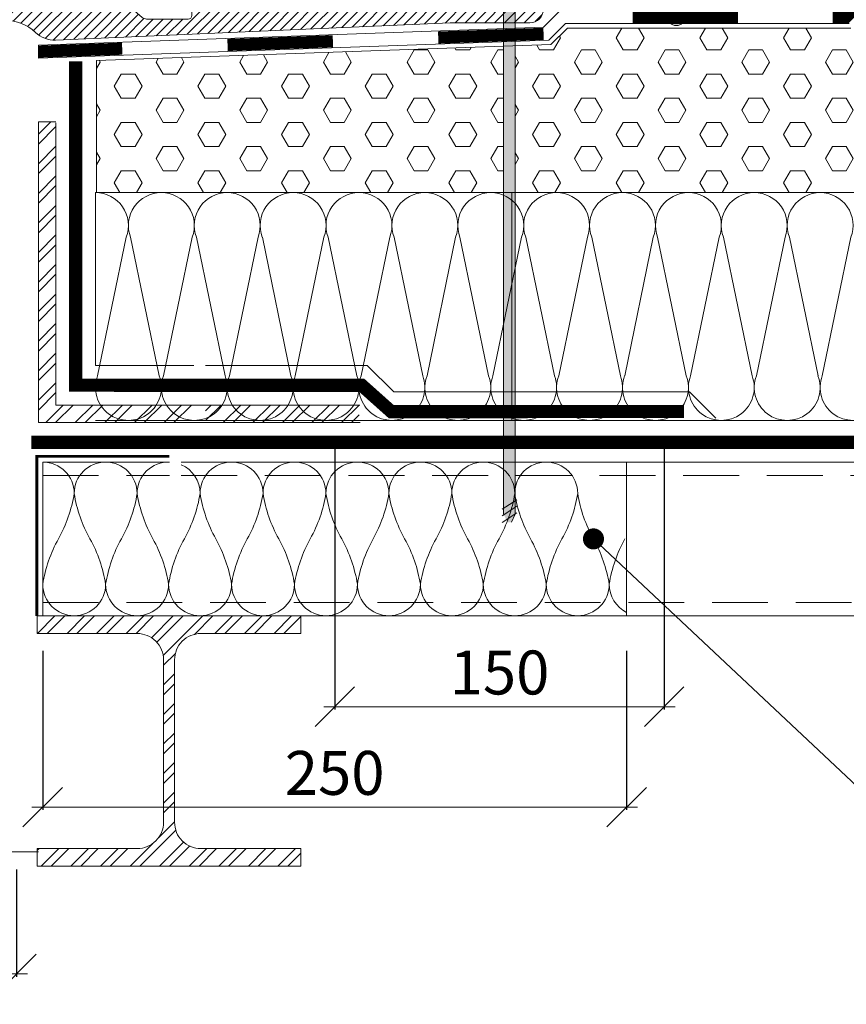
# Model space of a CAD drawing. Units: millimetres. Extents: x -783 to 35313, y 8450 to 18730.
# Drawn here: x 29017 to 29393, y 10067 to 10516 of the extents above; entities that cross this region are included whole.
import ezdxf

# ---------------------------------------------------------------- set-up
doc = ezdxf.new("R2010")
doc.units = ezdxf.units.MM
doc.linetypes.add('DIVIDE2', pattern=[15.875, 6.35, -3.175, 0, -3.175, 0, -3.175])
doc.linetypes.add('штриховая', pattern=[19.05, 12.7, -6.35])
doc.layers.get('0').update_dxf_attribs({"lineweight": 9})
doc.layers.get('Defpoints').update_dxf_attribs({"color": 8, "lineweight": 0})
for name, color, linetype, lineweight in [('Выноска', 7, 'Continuous', 9), ('Конструктив', 7, 'Continuous', 15), ('Контур крепеж', 7, 'Continuous', 0), ('Пленка разделительная', 82, 'DIVIDE2', 15), ('Проф. лист', 250, 'Continuous', 15), ('Размеры', 7, 'Continuous', 9), ('Сейфити усиление', 1, 'Continuous', 15), ('Стяжка', 7, 'Continuous', 15), ('Флажок', 7, 'Continuous', 9), ('Шуруп', 9, 'Continuous', 15)]:
    doc.layers.add(name, color=color, linetype=linetype, lineweight=lineweight)
doc.layers.add('Утеплитель контур', color=7, linetype='Continuous', lineweight=15, true_color=0xaa731c)
doc.layers.add('Утеплитель штрих', color=7, linetype='Continuous', lineweight=15, true_color=0xaa731c)
doc.styles.add('GOST-2.304_Type-B', font='txt')
doc.styles.add('Размеры', font='mipgost.shx', dxfattribs={"oblique": 15, "height": 30})
doc.dimstyles.new('dimention 1', dxfattribs={"dimtxt": 20, "dimasz": 18, "dimexe": 1.25, "dimexo": 8, "dimgap": 3, "dimtad": 1, "dimtxsty": 'Размеры', "dimblk": 'OBLIQUE', "dimcen": 2.5, "dimdle": 5, "dimclrd": 256, "dimclre": 256, "dimadec": 5, "dimazin": 0, "dimtfac": 1, "dimtmove": 0, "dimatfit": 3, "dimfxl": 1, "dimlwd": -1, "dimarcsym": 0})

# ---------------------------------------------------------------- blocks, each defined once
blk = doc.blocks.new('_Oblique')
at = {"color": 0, "linetype": 'ByBlock', "lineweight": -2}
blk.add_line((-0.5, -0.5), (0.5, 0.5), dxfattribs=at)
blk = doc.blocks.new('*D141')
at = {"layer": 'Defpoints', "color": 0, "transparency": 16777216}
for p in [(28730.46, 10136.58), (29015.46, 10136.58), (28730.46, 10080.94)]:
    blk.add_point(p, dxfattribs=at)
at = {"layer": 'Размеры', "lineweight": -2, "transparency": 16777216}
for p, q in [((28730.46, 10128.58), (28730.46, 10079.69)), ((29015.46, 10128.58), (29015.46, 10079.69))]:
    blk.add_line(p, q, dxfattribs=at)
at = {"layer": 'Размеры', "transparency": 16777216}
blk.add_line((29020.46, 10080.94), (28725.46, 10080.94), dxfattribs=at)
at = {"layer": 'Размеры', "transparency": 16777216, "xscale": 18, "yscale": 18, "zscale": 18, "rotation": 180}
blk.add_blockref('_Oblique', (28730.46, 10080.94), dxfattribs=at)
at = {"layer": 'Размеры', "transparency": 16777216, "xscale": 18, "yscale": 18, "zscale": 18}
blk.add_blockref('_Oblique', (29015.46, 10080.94), dxfattribs=at)
at = {"layer": 'Размеры', "color": 0, "lineweight": 9, "transparency": 16777216, "insert": (28872.96, 10096.94), "char_height": 20, "attachment_point": 5, "style": 'GOST-2.304_Type-B'}
blk.add_mtext('по проекту', dxfattribs=at)
blk = doc.blocks.new('парапетная воронка')
at = {"linetype": 'Continuous'}
for p, q in [((-26.55, 106.57), (-28.55, 106.57)), ((-28.55, 106.57), (-28.55, 43.07)), ((-22.55, 102.57), (-22.55, 60.51)), ((10.36, 44.38), (-8.46, 45.53)), ((-20.3, 42.07), (-27.55, 42.07)), ((-16.76, 39.64), (-18.98, 41.58)), ((-18.09, 38.12), (-17.44, 37.56)), ((-18.09, 38.12), (-18.09, 38.12)), ((-18.07, 38.13), (-16.76, 39.64)), ((-13.05, 38.22), (-16.54, 37.34)), ((-11.54, 39.25), (-13.05, 38.22)), ((-8.05, 37.47), (-10.37, 39.23)), ((-17.44, 37.56), (-17.44, 37.56)), ((-8.05, 35.07), (-8.05, 37.47)), ((0.45, 35.07), (-8.05, 35.07)), ((26.04, 35.11), (79.6, 31.83)), ((1.45, 34.07), (1.45, 32.93)), ((84.52, 30.18), (79.6, 31.83)), ((84.32, 26.44), (4.32, 29.94)), ((84.32, 26.44), (84.52, 30.18)), ((-8.05, -35.33), (-8.05, -32.93)), ((-8.05, -32.93), (-1.45, -32.93)), ((-1.27, -32.94), (80.95, -37.97)), ((-33.55, -35.48), (-136.84, -35.48)), ((-136.84, -35.48), (-136.84, -37.03)), ((-33.55, -35.48), (-33.55, -38.93)), ((-18.98, -39.44), (-16.76, -37.51)), ((-17.44, -35.43), (-18.08, -35.98)), ((-16.76, -37.51), (-18.08, -35.98)), ((-17.44, -35.43), (-17.44, -35.42)), ((-16.54, -35.21), (-13.05, -36.08)), ((-13.05, -36.08), (-11.54, -37.12)), ((-10.37, -37.1), (-8.05, -35.33)), ((-32.55, -39.93), (-20.3, -39.93)), ((75.69, -42.83), (21.24, -40.45)), ((80.75, -41.71), (80.95, -37.97)), ((-132.84, -41.03), (-110.38, -41.03)), ((-109.51, -41.05), (6.41, -46.11)), ((75.69, -42.83), (80.75, -41.71))]:
    blk.add_line(p, q, dxfattribs=at)
for p, q in [((1.45, 32.93), (-1.45, -32.93)), ((84.32, 26.44), (80.95, -37.97))]:
    blk.add_line(p, q)
for centre, radius, start, end in [((-7.55, 60.51), 15, 180, 266.5), ((9.87, 36.4), 8, 32.3008, 86.5), ((-27.55, 43.07), 1, 180, 270), ((-20.3, 40.07), 2, 49, 90), ((26.77, 47.08), 12, 212.3008, 266.5), ((-10.98, 38.43), 1, 52.8153, 124.6242), ((-16.79, 38.31), 1, 229.0856, 284.0362), ((0.45, 34.07), 1, 0, 90), ((4.45, 32.93), 3, 180, 267.5), ((-1.45, -35.93), 3, 86.5, 90), ((-132.84, -37.03), 4, 180, 270), ((-16.79, -36.18), 1, 75.9638, 130.9144), ((-16.79, -36.18), 1, 75.96, 131), ((-10.98, -36.3), 1, 235.3758, 307.1847), ((-32.55, -38.93), 1, 180, 270), ((-20.3, -37.93), 2, 270, 311), ((20.72, -52.44), 12, 87.5, 134.2671), ((-110.38, -61.03), 20, 87.5, 90), ((6.76, -38.12), 8, 267.5, 314.2671)]:
    blk.add_arc(centre, radius, start, end, dxfattribs=at)
blk.add_open_spline([(-22.55, 102.57), (-22.55, 103.09), (-22.65, 103.61), (-22.95, 104.34), (-23.08, 104.57), (-23.37, 105.01), (-23.54, 105.21), (-23.91, 105.58), (-24.11, 105.75), (-24.54, 106.04), (-24.78, 106.16), (-25.26, 106.36), (-25.51, 106.44), (-26.03, 106.54), (-26.29, 106.57), (-26.55, 106.57)], degree=3, knots=[0, 0, 0, 0, 0.25, 0.25, 0.375, 0.375, 0.5, 0.5, 0.625, 0.625, 0.75, 0.75, 0.875, 0.875, 1, 1, 1, 1], dxfattribs=at)
blk = doc.blocks.new('точка')
at = {"layer": 'Флажок', "lineweight": 0}
h = blk.add_hatch(color=0, dxfattribs=at)
h.dxf.hatch_style = 1
h.paths.add_polyline_path([(-4, 0, 1), (4, 0, 1)])
blk.add_circle((0, 0), 4, dxfattribs=at)
blk.add_circle((0, 0), 4, dxfattribs=at)
blk = doc.blocks.new('*D175')
at = {"layer": 'Defpoints', "color": 0, "transparency": 16777216}
for p in [(29027.43, 10236.24), (29293.31, 10236.24), (29293.31, 10156.96)]:
    blk.add_point(p, dxfattribs=at)
at = {"layer": 'Размеры', "lineweight": -2, "transparency": 16777216}
for p, q in [((29027.43, 10228.24), (29027.43, 10155.71)), ((29293.31, 10228.24), (29293.31, 10155.71))]:
    blk.add_line(p, q, dxfattribs=at)
at = {"layer": 'Размеры', "transparency": 16777216}
blk.add_line((29022.43, 10156.96), (29298.31, 10156.96), dxfattribs=at)
at = {"layer": 'Размеры', "transparency": 16777216, "xscale": 18, "yscale": 18, "zscale": 18, "rotation": 180}
blk.add_blockref('_Oblique', (29027.43, 10156.96), dxfattribs=at)
at = {"layer": 'Размеры', "transparency": 16777216, "xscale": 18, "yscale": 18, "zscale": 18}
blk.add_blockref('_Oblique', (29293.31, 10156.96), dxfattribs=at)
at = {"layer": 'Размеры', "color": 0, "lineweight": 9, "transparency": 16777216, "insert": (29160.37, 10169.96), "char_height": 20, "attachment_point": 5, "style": 'GOST-2.304_Type-B'}
blk.add_mtext('250', dxfattribs=at)
blk = doc.blocks.new('*D176')
at = {"layer": 'Defpoints', "color": 0, "transparency": 16777216}
for p in [(29160.43, 10331.68), (29310.43, 10332.67), (29310.43, 10202.7)]:
    blk.add_point(p, dxfattribs=at)
at = {"layer": 'Размеры', "lineweight": -2, "transparency": 16777216}
for p, q in [((29160.43, 10323.68), (29160.43, 10201.45)), ((29310.43, 10324.67), (29310.43, 10201.45))]:
    blk.add_line(p, q, dxfattribs=at)
at = {"layer": 'Размеры', "transparency": 16777216}
blk.add_line((29155.43, 10202.7), (29315.43, 10202.7), dxfattribs=at)
at = {"layer": 'Размеры', "transparency": 16777216, "xscale": 18, "yscale": 18, "zscale": 18, "rotation": 180}
blk.add_blockref('_Oblique', (29160.43, 10202.7), dxfattribs=at)
at = {"layer": 'Размеры', "transparency": 16777216, "xscale": 18, "yscale": 18, "zscale": 18}
blk.add_blockref('_Oblique', (29310.43, 10202.7), dxfattribs=at)
at = {"layer": 'Размеры', "color": 0, "lineweight": 9, "transparency": 16777216, "insert": (29235.43, 10215.7), "char_height": 20, "attachment_point": 5, "style": 'GOST-2.304_Type-B'}
blk.add_mtext('150', dxfattribs=at)
blk = doc.blocks.new('hea120')
blk.add_lwpolyline([(60, 8), (60, 0), (-60, 0), (-60, 8), (-14.5, 8, 0.414214), (-2.5, 20), (-2.5, 94, 0.414214), (-14.5, 106), (-60, 106), (-60, 114), (60, 114), (60, 106), (14.5, 106, 0.414214), (2.5, 94), (2.5, 20, 0.414214), (14.5, 8)], format="xyb", close=True)
blk = doc.blocks.new('*U112')
at = {"color": 44, "lineweight": 9}
for p, q in [((-94.25, 55.65), (-102.94, 13.55)), ((-92.94, 55.65), (-84.25, 13.55)), ((-74.25, 55.65), (-82.94, 13.55)), ((-72.94, 55.65), (-64.25, 13.55)), ((-54.25, 55.65), (-62.94, 13.55)), ((-52.94, 55.65), (-44.25, 13.55)), ((-34.25, 55.65), (-42.94, 13.55)), ((-32.94, 55.65), (-24.25, 13.55)), ((-14.25, 55.65), (-22.94, 13.55)), ((-12.94, 55.65), (-4.25, 13.55)), ((5.75, 55.65), (-2.94, 13.55)), ((7.06, 55.65), (15.75, 13.55)), ((25.75, 55.65), (17.06, 13.55)), ((27.06, 55.65), (35.75, 13.55)), ((45.75, 55.65), (37.06, 13.55)), ((47.06, 55.65), (55.75, 13.55)), ((65.75, 55.65), (57.06, 13.55)), ((67.06, 55.65), (75.75, 13.55)), ((85.75, 55.65), (77.06, 13.55)), ((87.06, 55.65), (95.75, 13.55)), ((105.75, 55.65), (97.06, 13.55)), ((107.06, 55.65), (115.75, 13.55)), ((125.75, 55.65), (117.06, 13.55))]:
    blk.add_line(p, q, dxfattribs=at)
for points in [[(-93.59, 69.2), (-113.59, 69.2)], [(-73.59, 69.2), (-93.59, 69.2)], [(-53.59, 69.2), (-73.59, 69.2)], [(-33.59, 69.2), (-53.59, 69.2)], [(-13.59, 69.2), (-33.59, 69.2)], [(6.41, 69.2), (-13.59, 69.2)], [(1, 69.2), (0, 69.2), (0, 0), (1, 0)], [(26.41, 69.2), (6.41, 69.2)], [(46.41, 69.2), (26.41, 69.2)], [(66.41, 69.2), (46.41, 69.2)], [(86.41, 69.2), (66.41, 69.2)], [(106.41, 69.2), (86.41, 69.2)], [(126.41, 69.2), (106.41, 69.2)], [(-113.59, 0), (-93.59, 0)], [(-93.59, 0), (-73.59, 0)], [(-73.59, 0), (-53.59, 0)], [(-53.59, 0), (-33.59, 0)], [(-33.59, 0), (-13.59, 0)], [(-13.59, 0), (6.41, 0)], [(6.41, 0), (26.41, 0)], [(26.41, 0), (46.41, 0)], [(46.41, 0), (66.41, 0)], [(66.41, 0), (86.41, 0)], [(86.41, 0), (106.41, 0)], [(106.41, 0), (126.41, 0)]]:
    blk.add_lwpolyline(points)
for centre, start, end in [((-103.59, 59.2), 339.2034, 200.7966), ((-83.59, 59.2), 339.2034, 200.7966), ((-63.59, 59.2), 339.2034, 200.7966), ((-43.59, 59.2), 339.2034, 200.7966), ((-23.59, 59.2), 339.2034, 200.7966), ((-3.59, 59.2), 339.2034, 200.7966), ((16.41, 59.2), 339.2034, 200.7966), ((36.41, 59.2), 339.2034, 200.7966), ((56.41, 59.2), 339.2034, 200.7966), ((76.41, 59.2), 339.2034, 200.7966), ((96.41, 59.2), 339.2034, 200.7966), ((116.41, 59.2), 339.2034, 200.7966), ((-93.59, 10), 159.2034, 270), ((-93.59, 10), 270, 20.7966), ((-73.59, 10), 159.2034, 270), ((-73.59, 10), 270, 20.7966), ((-53.59, 10), 159.2034, 270), ((-53.59, 10), 270, 20.7966), ((-33.59, 10), 159.2034, 270), ((-33.59, 10), 270, 20.7966), ((-13.59, 10), 159.2034, 270), ((-13.59, 10), 270, 20.7966), ((6.41, 10), 159.2034, 270), ((6.41, 10), 270, 20.7966), ((26.41, 10), 159.2034, 270), ((26.41, 10), 270, 20.7966), ((46.41, 10), 159.2034, 270), ((46.41, 10), 270, 20.7966), ((66.41, 10), 159.2034, 270), ((66.41, 10), 270, 20.7966), ((86.41, 10), 159.2034, 270), ((86.41, 10), 270, 20.7966), ((106.41, 10), 159.2034, 270), ((106.41, 10), 270, 20.7966), ((126.41, 10), 159.2034, 270)]:
    blk.add_arc(centre, 10, start, end, dxfattribs=at)

msp = doc.modelspace()

# ---------------------------------------------------------------- hatches: boundary and pattern name
h = msp.add_hatch()
h.set_pattern_fill('ANSI31', color=256)
h.set_pattern_definition([(45, (-4485.5376, 9447.782), (-2.24506403, 2.24506403), [])])
h.paths.add_polyline_path([(29069.223, 10519.782), (29071.278, 10522.146), (29070.285, 10523.009, 0.2504321), (29068.86, 10523.334), (29063.475, 10521.988), (29061.143, 10520.377, -0.3236025), (29059.326, 10520.417), (29055.723, 10523.15), (29055.723, 10526.871), (29045.488, 10526.871, 0.0152591), (29045.204, 10526.862), (28917.743, 10519.067), (28918.047, 10513.266), (28925.901, 10511.525), (29010.304, 10515.21, -0.2070644), (29024.11, 10509.947, 0.2069403), (29033.309, 10506.437), (29213.013, 10514.283, -0.0109295), (29214.368, 10514.313), (29249.2, 10514.313, 0.4145433), (29255.402, 10520.522), (29255.402, 10522.918), (29095.258, 10522.918), (29095.258, 10517.57, -0.414352), (29093.707, 10516.019), (29093.707, 10516.019), (29074.712, 10516.019, -0.1805383), (29072.68, 10516.777)])
at = {"lineweight": 9}
h = msp.add_hatch(dxfattribs=at)
h.set_pattern_fill('ANSI32', color=256, style=0)
h.set_pattern_definition([(45, (26735.916, 7069.4345), (-6.735192, 6.735192), []), (45, (26740.406, 7069.4345), (-6.735192, 6.735192), [])])
h.paths.add_polyline_path([(29171.461, 10340.171), (29101.54, 10340.171), (29101.54, 10332.171), (29171.461, 10332.171)])
h.paths.add_polyline_path([(29096.178, 10340.171), (29033.461, 10340.171), (29033.461, 10469.145), (29025.461, 10469.145), (29025.461, 10332.171), (29096.178, 10332.171)])
at = {"layer": 'Конструктив', "lineweight": 9}
h = msp.add_hatch(dxfattribs=at)
h.set_pattern_fill('ANSI32', color=256, style=0)
h.set_pattern_definition([(45, (26665.527, 10745.748), (-6.735192, 6.735192), []), (45, (26670.018, 10745.748), (-6.735192, 6.735192), [])])
h.paths.add_polyline_path([(29144.958, 10138.047), (29099.458, 10138.047, -0.4142136), (29087.458, 10150.047), (29087.458, 10224.047, -0.4142136), (29099.458, 10236.047), (29144.958, 10236.047), (29144.958, 10244.047), (29024.958, 10244.047), (29024.958, 10236.047), (29070.458, 10236.047, -0.4142136), (29082.458, 10224.047), (29082.458, 10150.047, -0.4142136), (29070.458, 10138.047), (29024.958, 10138.047), (29024.958, 10130.047), (29144.958, 10130.047)])
at = {"layer": 'Стяжка'}
h = msp.add_hatch(dxfattribs=at)
h.set_pattern_fill('HEX', color=4, scale=2)
h.set_pattern_definition([(0, (50, 130.316), (0, 10.9985226), [6.35, -12.7]), (120, (50, 130.316), (-9.525, -5.4992613), [6.35, -12.7]), (60, (56.35, 130.316), (-9.525, 5.4992613), [6.35, -12.7])])
h.paths.add_polyline_path([(29237.261, 10503.63), (29051.953, 10497.096), (29051.953, 10436.957), (29081.452, 10436.957), (29111.452, 10436.957), (29141.452, 10436.957), (29171.452, 10436.957), (29201.452, 10436.957), (29231.452, 10436.957), (29237.261, 10436.957)])
h.paths.add_polyline_path([(29725.075, 10472.436, -0.4136621), (29721.083, 10476.436, -0.4136391), (29725.075, 10480.436), (29725.073, 10522.933), (29533.217, 10522.927), (29533.217, 10516.874), (29400.382, 10516.874), (29395.426, 10511.918), (29266.358, 10511.918), (29258.831, 10504.391), (29242.623, 10503.819), (29242.623, 10436.957), (29261.452, 10436.957), (29291.452, 10436.957), (29321.452, 10436.957), (29351.452, 10436.957), (29381.452, 10436.957), (29411.452, 10436.957), (29441.452, 10436.957), (29471.452, 10436.957), (29501.452, 10436.957), (29531.452, 10436.957), (29561.452, 10436.957), (29591.452, 10436.957), (29621.452, 10436.957), (29651.452, 10436.957), (29681.452, 10436.957), (29711.452, 10436.957), (29725.077, 10436.957)])
h.paths.add_polyline_path([(29833.46, 10522.936), (29725.073, 10522.933), (29725.075, 10480.436, -0.4147882), (29729.083, 10476.436, -0.4147653), (29725.075, 10472.436), (29725.077, 10436.957), (29741.452, 10436.957), (29771.452, 10436.957), (29801.452, 10436.957), (29831.452, 10436.957), (29833.46, 10436.95)])
at = {"layer": 'Шуруп', "lineweight": 9}
h = msp.add_hatch(color=256, dxfattribs=at)
edge = h.paths.add_edge_path()
edge.add_ellipse((29239.942, 10528.474), major_axis=(4.818, 0), ratio=0.0961114, start_angle=0, end_angle=82.25409)
edge.add_line((29240.592, 10528.933), (29240.592, 10527.812))
edge.add_line((29240.592, 10527.812), (29239.293, 10527.812))
edge.add_line((29239.293, 10527.812), (29239.293, 10528.933))
edge.add_ellipse((29239.942, 10528.474), major_axis=(-4.818, 0), ratio=0.0961114, start_angle=277.74591, end_angle=360)
edge.add_arc((29235.124, 10528.139), 0.335, 90, 180)
edge.add_line((29234.789, 10528.139), (29234.789, 10526.673))
edge.add_arc((29235.124, 10526.673), 0.335, 180, 270)
edge.add_line((29235.124, 10526.338), (29237.261, 10525.443))
edge.add_line((29237.261, 10525.443), (29237.261, 10525.223))
edge.add_line((29237.261, 10525.223), (29242.623, 10525.223))
edge.add_line((29242.623, 10525.223), (29242.623, 10525.443))
edge.add_line((29242.623, 10525.443), (29244.761, 10526.338))
edge.add_arc((29244.761, 10526.673), 0.335, 270, 360)
edge.add_line((29245.096, 10526.673), (29245.096, 10528.139))
edge.add_arc((29244.761, 10528.139), 0.335, 0, 90)
h.paths.add_polyline_path([(29242.623, 10524.589), (29237.261, 10524.589), (29237.261, 10422.081), (29237.261, 10290.501), (29239.057, 10286.76), (29239.944, 10286.76), (29240.831, 10286.76), (29242.623, 10290.594), (29242.623, 10425.536)])

# ---------------------------------------------------------------- linework, layer by layer
for p, q in [((29025.461, 10332.171), (29025.461, 10469.145)), ((29033.461, 10340.171), (29033.461, 10468.778))]:
    msp.add_line(p, q)
at = {"lineweight": 9}
for p, q in [((29171.818, 10340.171), (29033.461, 10340.171)), ((29172.005, 10332.171), (29025.461, 10332.171))]:
    msp.add_line(p, q, dxfattribs=at)
msp.add_lwpolyline([(29025.461, 10469.145), (29033.461, 10469.145)])
at = {"lineweight": 9, "const_width": 1.3}
msp.add_lwpolyline([(29085.145, 10316.806), (29024.756, 10316.806), (29024.756, 10244.076)], dxfattribs=at)
at = {"layer": 'Выноска'}
msp.add_line((29409.992, 10155.32), (29278.218, 10279.168), dxfattribs=at)
at = {"layer": 'Выноска', "const_width": 4.8}
msp.add_lwpolyline([(29275.827, 10279.161, 1), (29280.627, 10279.161, 1)], format="xyb", close=True, dxfattribs=at)
at = {"layer": 'Конструктив', "lineweight": 9}
msp.add_lwpolyline([(28546.452, 10136.58), (28937.538, 10136.58), (28941.208, 10144.802), (28943.305, 10126.755), (28946.679, 10136.58), (29025.461, 10136.58)], dxfattribs=at)
at = {"layer": 'Контур крепеж', "lineweight": 9}
for p, q in [((29237.261, 10524.589), (29237.261, 10290.501)), ((29242.623, 10290.501), (29242.623, 10524.589))]:
    msp.add_line(p, q, dxfattribs=at)
at = {"layer": 'Контур крепеж', "color": 7, "lineweight": 9}
for p, q in [((29236.591, 10292.706), (29243.294, 10297.025)), ((29236.591, 10289.707), (29243.294, 10294.026)), ((29236.591, 10286.707), (29243.294, 10291.026)), ((29236.591, 10286.707), (29243.294, 10291.026)), ((29242.623, 10290.501), (29240.831, 10286.76))]:
    msp.add_line(p, q, dxfattribs=at)
at = {"layer": 'Пленка разделительная', "ltscale": 3, "const_width": 6}
for points in [[(29319.522, 10337.187), (29186.118, 10337.16), (29172.677, 10349.167), (29042.461, 10349.171), (29042.461, 10496.761)], [(29022.307, 10323.17), (29833.46, 10323.148)]]:
    msp.add_lwpolyline(points, dxfattribs=at)
at = {"layer": 'Проф. лист', "color": 250, "lineweight": 9}
for p, q in [((29027.429, 10314.171), (29085.145, 10314.171)), ((29090.508, 10314.171), (29833.46, 10314.171)), ((29027.429, 10244.076), (29833.46, 10244.076))]:
    msp.add_line(p, q, dxfattribs=at)
at = {"layer": 'Проф. лист', "color": 250, "linetype": 'штриховая', "lineweight": 9, "ltscale": 2}
for p, q in [((29027.429, 10308.072), (29085.145, 10308.072)), ((29090.508, 10308.072), (29833.46, 10308.072)), ((29027.429, 10250.185), (29833.46, 10250.185))]:
    msp.add_line(p, q, dxfattribs=at)
at = {"layer": 'Сейфити усиление'}
for p, q in [((29255.402, 10512.275), (29263.045, 10519.918)), ((29025.461, 10504.166), (29255.402, 10512.275)), ((29257.974, 10506.362), (29265.53, 10513.918)), ((29265.53, 10513.918), (29394.597, 10513.918)), ((29025.461, 10498.163), (29257.974, 10506.362)), ((29025.461, 10504.166), (29025.461, 10498.163))]:
    msp.add_line(p, q, dxfattribs=at)
at = {"layer": 'Сейфити усиление', "const_width": 5.5}
for points in [[(29435.217, 10521.874), (29398.311, 10521.874), (29393.355, 10516.918), (29387.217, 10516.918)], [(29344.112, 10516.918), (29296.112, 10516.918)], [(29255.507, 10509.277), (29207.537, 10507.585)], [(29159.567, 10505.894), (29111.597, 10504.202)], [(29063.627, 10502.51), (29025.461, 10501.165)]]:
    msp.add_lwpolyline(points, dxfattribs=at)
at = {"layer": 'Стяжка', "color": 4}
for p, q in [((29258.831, 10504.391), (29266.358, 10511.918)), ((29266.358, 10511.918), (29395.426, 10511.918)), ((29051.953, 10497.096), (29258.831, 10504.391)), ((29051.953, 10436.95), (29051.953, 10497.096))]:
    msp.add_line(p, q, dxfattribs=at)
at = {"layer": 'Утеплитель контур'}
for q in [(29832.952, 10436.95), (29833.46, 10436.95)]:
    msp.add_line((29051.953, 10436.95), q, dxfattribs=at)
at = {"layer": 'Утеплитель штрих', "lineweight": 9}
for p, q in [((29051.461, 10436.957), (29051.461, 10358.171)), ((29051.461, 10358.171), (29096.178, 10358.171)), ((29101.54, 10358.171), (29175.243, 10358.171)), ((29175.243, 10358.171), (29187.242, 10346.171)), ((29321.919, 10346.171), (29187.242, 10346.171)), ((29321.919, 10346.171), (29333.918, 10334.171)), ((29334.929, 10333.16), (29833.46, 10333.16)), ((29027.429, 10314.171), (29027.429, 10244.076)), ((29293.306, 10244.076), (29293.306, 10314.171))]:
    msp.add_line(p, q, dxfattribs=at)
at = {"layer": 'Утеплитель штрих', "color": 44, "lineweight": 9, "true_color": 0xac7a24}
for centre, radius, start, end in [((29027.429, 10299.84), 14.331, 0, 90), ((29056.09, 10299.84), 14.331, 0, 180), ((29084.752, 10299.84), 14.331, 88.42688, 180), ((29113.414, 10299.84), 14.331, 0, 180), ((29142.075, 10299.84), 14.331, 0, 180), ((29170.737, 10299.84), 14.331, 0, 180), ((29199.399, 10299.84), 14.331, 0, 180), ((29228.06, 10299.84), 14.331, 0, 180), ((29256.722, 10299.84), 14.331, 0, 180), ((29084.752, 10299.84), 14.331, 0, 66.32093), ((28979.502, 10309.855), 63.058, 330.88838, 350.86117), ((29104.017, 10309.855), 63.058, 189.13883, 209.11162), ((29008.164, 10309.855), 63.058, 330.88838, 350.86117), ((29132.678, 10309.855), 63.058, 189.13883, 209.11162), ((29036.826, 10309.855), 63.058, 330.88838, 350.86117), ((29161.34, 10309.855), 63.058, 189.13883, 209.11162), ((29065.487, 10309.855), 63.058, 330.88838, 350.86117), ((29190.002, 10309.855), 63.058, 189.13883, 209.11162), ((29094.149, 10309.855), 63.058, 330.88838, 350.86117), ((29218.663, 10309.855), 63.058, 189.13883, 209.11162), ((29122.811, 10309.855), 63.058, 330.88838, 350.86117), ((29247.325, 10309.855), 63.058, 189.13883, 209.11162), ((29151.472, 10309.855), 63.058, 330.88838, 350.86117), ((29275.987, 10309.855), 63.058, 189.13883, 209.11162), ((29180.134, 10309.855), 63.058, 330.88838, 350.86117), ((29304.649, 10309.855), 63.058, 189.13883, 209.11162), ((29208.796, 10309.855), 63.058, 330.88838, 350.86117), ((29333.31, 10309.855), 63.058, 189.13883, 209.11162), ((29089.686, 10248.498), 63.058, 150.88838, 170.86117), ((28993.833, 10248.498), 63.058, 9.13883, 29.11162), ((29118.348, 10248.498), 63.058, 150.88838, 170.86117), ((29022.495, 10248.498), 63.058, 9.13883, 29.11162), ((29147.009, 10248.498), 63.058, 150.88838, 170.86117), ((29051.157, 10248.498), 63.058, 9.13883, 29.11162), ((29175.671, 10248.498), 63.058, 150.88838, 170.86117), ((29079.818, 10248.498), 63.058, 9.13883, 29.11162), ((29204.333, 10248.498), 63.058, 150.88838, 170.86117), ((29108.48, 10248.498), 63.058, 9.13883, 29.11162), ((29232.994, 10248.498), 63.058, 150.88838, 170.86117), ((29137.142, 10248.498), 63.058, 9.13883, 29.11162), ((29261.656, 10248.498), 63.058, 150.88838, 170.86117), ((29165.803, 10248.498), 63.058, 9.13883, 29.11162), ((29290.318, 10248.498), 63.058, 150.88838, 170.86117), ((29194.465, 10248.498), 63.058, 9.13883, 29.11162), ((29318.979, 10248.498), 63.058, 150.88838, 170.86117), ((29223.127, 10248.498), 63.058, 9.13883, 29.11162), ((29347.641, 10248.498), 63.058, 150.88838, 170.86117), ((29041.76, 10258.514), 14.331, 180, 0), ((29070.421, 10258.514), 14.331, 180, 0), ((29099.083, 10258.514), 14.331, 180, 0), ((29127.745, 10258.514), 14.331, 180, 0), ((29156.406, 10258.514), 14.331, 180, 0), ((29185.068, 10258.514), 14.331, 180, 0), ((29213.73, 10258.514), 14.331, 180, 0), ((29242.391, 10258.514), 14.331, 180, 0), ((29271.053, 10258.514), 14.331, 180, 0), ((29299.715, 10258.514), 14.331, 180, 243.43598)]:
    msp.add_arc(centre, radius, start, end, dxfattribs=at)

# ---------------------------------------------------------------- block references
at = {"xscale": -1.550387597, "yscale": 1.550387597, "zscale": 1.550387597}
msp.add_blockref('парапетная воронка', (29043.244, 10577.932), dxfattribs=at)
at = {"layer": 'Конструктив', "lineweight": 9}
msp.add_blockref('hea120', (29084.958, 10130.047), dxfattribs=at)
at = {"layer": 'Утеплитель контур', "xscale": 1.5, "yscale": 1.5, "zscale": 1.5, "rotation": 180}
msp.add_blockref('*U112', (29241.061, 10436.957), dxfattribs=at)
at = {"layer": 'Флажок'}
msp.add_blockref('точка', (29315.93, 10517.004), dxfattribs=at)

# ---------------------------------------------------------------- dimensions: what is measured, and where the dimension line sits
at = {"layer": 'Размеры', "lineweight": 9}
dim = msp.add_linear_dim(base=(29310.429, 10202.7), p1=(29160.432, 10331.683), p2=(29310.429, 10332.672), dimstyle='dimention 1', override={"dimtxsty": 'GOST-2.304_Type-B'}, dxfattribs=at)
dim.commit()
dim.dimension.update_dxf_attribs({"geometry": '*D176', "text_midpoint": (29235.43, 10215.7)})
for base, p1, p2, text, picture, middle in [((29293.306, 10156.957), (29027.429, 10236.244), (29293.306, 10236.244), '250', '*D175', (29160.367, 10156.957)), ((28730.461, 10080.941), (29015.461, 10136.58), (28730.461, 10136.58), 'по проекту', '*D141', (28872.961, 10080.941))]:
    dim = msp.add_linear_dim(base=base, p1=p1, p2=p2, text=text, dimstyle='dimention 1', override={"dimtxsty": 'GOST-2.304_Type-B'}, dxfattribs=at)
    dim.commit()
    dim.dimension.update_dxf_attribs({"geometry": picture, "text_midpoint": middle, "dimtype": 160})

doc.saveas('drawing.dxf')
